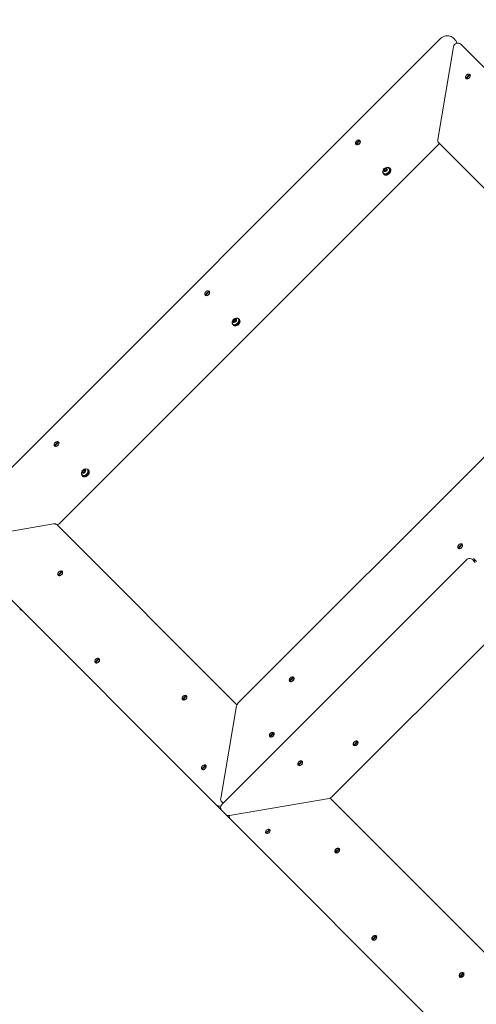
# Model space of a CAD drawing. Units: millimetres. Extents: x 23210 to 41528, y 8443 to 35877.
# Drawn here: x 37096 to 37739, y 15435 to 16820 of the extents above; entities that cross this region are included whole.
import ezdxf

# ---------------------------------------------------------------- set-up
doc = ezdxf.new("R2010")
doc.units = ezdxf.units.MM
doc.header["$LTSCALE"] = 200
doc.styles.add('SLDTEXTSTYLE0', font='TXT', dxfattribs={"width": 0.663})
doc.dimstyles.new('SLDDIMSTYLE0', dxfattribs={"dimtxt": 489.203559, "dimasz": 400, "dimexe": 0, "dimexo": 0.0625, "dimgap": 122.30089, "dimtad": 2, "dimdec": 0, "dimrnd": 1e-09, "dimzin": 12, "dimdsep": 46, "dimtxsty": 'SLDTEXTSTYLE0', "dimsah": 1, "dimcen": 0.09, "dimadec": 0, "dimazin": 3, "dimtfac": 1, "dimtofl": 0, "dimtmove": 0, "dimatfit": 3, "dimfxl": 0, "dimfrac": 2, "dimtolj": 1, "dimtzin": 12, "dimarcsym": 0})

# ---------------------------------------------------------------- blocks, each defined once
blk = doc.blocks.new('_D')
at = {"color": 7, "linetype": 'Continuous', "lineweight": 18}
for p, q in [((32808, 18395.9), (25170.2, 18395.9)), ((25190.2, 9942.9), (25190.2, 18395.9)), ((37551.6, 9942.9), (25170.2, 9942.9))]:
    blk.add_line(p, q, dxfattribs=at)
for points in [[(25190.2, 18395.9), (25130.2, 17995.9), (25250.2, 17995.9)], [(25190.2, 9942.9), (25250.2, 10342.9), (25130.2, 10342.9)]]:
    blk.add_solid(points, dxfattribs=at)
at = {"color": 7, "linetype": 'Continuous', "lineweight": 18, "insert": (24508, 13463.8), "char_height": 529.17, "attachment_point": 1, "rotation": 90, "style": 'SLDTEXTSTYLE0'}
blk.add_mtext('8453', dxfattribs=at)
blk = doc.blocks.new('_D_2')
at = {"color": 7, "linetype": 'Continuous', "lineweight": 18}
for p, q in [((26072.9, 15565.8), (26072.9, 21917.9)), ((41528.1, 18696.5), (41528.1, 21917.9)), ((26072.9, 21897.9), (41528.1, 21897.9))]:
    blk.add_line(p, q, dxfattribs=at)
for points in [[(26072.9, 21897.9), (26472.9, 21837.9), (26472.9, 21957.9)], [(41528.1, 21897.9), (41128.1, 21957.9), (41128.1, 21837.9)]]:
    blk.add_solid(points, dxfattribs=at)
at = {"color": 7, "linetype": 'Continuous', "lineweight": 18, "insert": (32918.5, 22580), "char_height": 529.17, "attachment_point": 1, "style": 'SLDTEXTSTYLE0'}
blk.add_mtext('15455', dxfattribs=at)
blk = doc.blocks.new('_D_3')
at = {"color": 7, "linetype": 'Continuous', "lineweight": 18}
for p, q in [((27727.1, 14934.9), (27727.1, 20717.9)), ((39876.8, 18068.6), (39876.8, 20717.9)), ((27727.1, 20697.9), (39876.8, 20697.9))]:
    blk.add_line(p, q, dxfattribs=at)
for points in [[(27727.1, 20697.9), (28127.1, 20637.9), (28127.1, 20757.9)], [(39876.8, 20697.9), (39476.8, 20757.9), (39476.8, 20637.9)]]:
    blk.add_solid(points, dxfattribs=at)
at = {"color": 7, "linetype": 'Continuous', "lineweight": 18, "insert": (33096.4, 21380), "char_height": 529.17, "attachment_point": 1, "style": 'SLDTEXTSTYLE0'}
blk.add_mtext('1243', dxfattribs=at)

msp = doc.modelspace()

# ---------------------------------------------------------------- linework, layer by layer
at = {"color": 7, "linetype": 'Continuous', "lineweight": 18}
for p, q in [((37687, 16792.8), (37002.8, 16108.6)), ((37708.6, 16792.4), (37706.1, 16794.9)), ((37706.7, 16782.4), (37684.4, 16652.1)), ((37716.7, 16786), (38077.3, 16425.5)), ((37723.9, 16738.3), (37729.1, 16743.5)), ((37724.1, 16738.1), (37723.9, 16738.3)), ((37724.4, 16737.8), (37724.1, 16738.1)), ((37729.6, 16743), (37724.4, 16737.8)), ((37724.4, 16737.8), (37724.6, 16737.6)), ((37729.1, 16743.5), (37729.3, 16743.2)), ((37729.3, 16743.2), (37729.6, 16743)), ((37729.6, 16743), (37729.6, 16743)), ((37569.1, 16645.6), (37574.3, 16650.8)), ((37574.8, 16650.3), (37569.6, 16645.1)), ((37574.3, 16650.8), (37574.6, 16650.5)), ((37574.6, 16650.5), (37574.8, 16650.3)), ((37574.8, 16650.3), (37574.8, 16650.3)), ((37151, 16110.7), (37684.9, 16644.6)), ((37569.4, 16645.3), (37569.1, 16645.6)), ((37569.6, 16645.1), (37569.4, 16645.3)), ((37569.6, 16645.1), (37569.6, 16645.1)), ((37938.4, 16394.6), (37685.9, 16647.1)), ((37610.4, 16611.1), (37608.8, 16609.4)), ((37608.8, 16609.4), (37609, 16607.6)), ((37610.3, 16607.9), (37608.8, 16609.4)), ((37609, 16607.6), (37610.8, 16607.4)), ((37611.9, 16609.6), (37610.3, 16607.9)), ((37610.3, 16607.9), (37610.8, 16607.4)), ((37612.3, 16610.9), (37610.4, 16611.1)), ((37611.9, 16609.6), (37610.4, 16611.1)), ((37610.8, 16607.4), (37612.4, 16609.1)), ((37612.4, 16609.1), (37611.9, 16609.6)), ((37612.4, 16609.1), (37612.3, 16610.9)), ((37616, 16611.3), (37616, 16611.3)), ((37617.3, 16611.1), (37616.5, 16611.9)), ((37608.1, 16604.4), (37608.6, 16603.9)), ((37608.6, 16603.9), (37608.8, 16602.6)), ((37357, 16433.4), (37362.2, 16438.6)), ((37357.3, 16433.2), (37357, 16433.4)), ((37357.5, 16432.9), (37357.3, 16433.2)), ((37362.7, 16438.1), (37357.5, 16432.9)), ((37357.5, 16432.9), (37357.8, 16432.7)), ((37362.2, 16438.6), (37362.4, 16438.4)), ((37362.4, 16438.4), (37362.7, 16438.1)), ((37362.7, 16438.1), (37362.7, 16438.1)), ((37405.2, 16398.9), (37404.4, 16399.7)), ((37395.9, 16392.3), (37396.4, 16391.8)), ((37396.4, 16391.8), (37396.7, 16390.4)), ((37398.3, 16398.9), (37396.7, 16397.3)), ((37396.7, 16397.3), (37396.9, 16395.5)), ((37398.2, 16395.8), (37396.7, 16397.3)), ((37396.9, 16395.5), (37398.7, 16395.3)), ((37399.8, 16397.4), (37398.2, 16395.8)), ((37398.2, 16395.8), (37398.7, 16395.3)), ((37400.1, 16398.8), (37398.3, 16398.9)), ((37399.8, 16397.4), (37398.3, 16398.9)), ((37398.7, 16395.3), (37400.3, 16396.9)), ((37399.8, 16397.4), (37399.8, 16397.4)), ((37400.3, 16396.9), (37400.1, 16398.8)), ((37936.9, 16392.7), (37403, 15858.8)), ((37403.9, 16399.2), (37403.9, 16399.2)), ((37535, 15726.7), (38068.9, 16260.6)), ((37144.9, 16221.3), (37150.1, 16226.5)), ((37145.1, 16221.1), (37144.9, 16221.3)), ((37145.4, 16220.8), (37145.1, 16221.1)), ((37150.6, 16226), (37145.4, 16220.8)), ((37145.4, 16220.8), (37145.6, 16220.6)), ((37150.1, 16226.5), (37150.3, 16226.2)), ((37150.3, 16226.2), (37150.6, 16226)), ((37150.6, 16226), (37150.6, 16226)), ((37183.8, 16180.1), (37184.3, 16179.6)), ((37184.3, 16179.6), (37184.6, 16178.3)), ((37186.2, 16186.8), (37184.5, 16185.2)), ((37184.5, 16185.2), (37184.7, 16183.4)), ((37186, 16183.7), (37184.5, 16185.2)), ((37184.7, 16183.4), (37186.5, 16183.2)), ((37187.7, 16185.3), (37186, 16183.7)), ((37186, 16183.7), (37186.5, 16183.2)), ((37188, 16186.6), (37186.2, 16186.8)), ((37187.7, 16185.3), (37186.2, 16186.8)), ((37186.5, 16183.2), (37188.2, 16184.8)), ((37188.2, 16184.8), (37187.7, 16185.3)), ((37188.2, 16184.8), (37188, 16186.6)), ((37191.7, 16187.1), (37191.7, 16187.1)), ((37193.1, 16186.8), (37192.3, 16187.6)), ((37143.5, 16111.3), (37013.2, 16088.9)), ((37148.5, 16109.7), (37401, 15857.2)), ((37713, 16077.4), (37718.2, 16082.6)), ((37718.7, 16082.1), (37713.5, 16076.9)), ((37718.2, 16082.6), (37718.4, 16082.4)), ((37718.4, 16082.4), (37718.7, 16082.1)), ((37718.7, 16082.1), (37718.7, 16082.1)), ((37370.1, 15718.4), (37009.6, 16078.9)), ((37713.3, 16077.2), (37713, 16077.4)), ((37713.5, 16076.9), (37713.3, 16077.2)), ((37713.5, 16076.9), (37713.5, 16076.9)), ((37725, 16060.8), (37380.6, 15716.4)), ((37735.7, 16058.5), (37733.2, 16061)), ((37736.2, 16060.9), (37734.7, 16062.4)), ((37735.7, 16058.5), (37737.2, 16057)), ((37736.2, 16060.9), (37738.7, 16058.4)), ((37150, 16039.4), (37155.2, 16044.6)), ((37155.7, 16044.1), (37150.5, 16038.9)), ((37155.2, 16044.6), (37155.4, 16044.3)), ((37155.4, 16044.3), (37155.7, 16044.1)), ((37155.7, 16044.1), (37155.7, 16044.1)), ((37150.2, 16039.2), (37150, 16039.4)), ((37150.5, 16038.9), (37150.2, 16039.2)), ((37150.5, 16038.9), (37150.5, 16038.9)), ((37202.1, 15916.6), (37207.3, 15921.7)), ((37202.4, 15916.3), (37202.1, 15916.6)), ((37202.6, 15916.1), (37202.4, 15916.3)), ((37207.8, 15921.2), (37202.6, 15916.1)), ((37202.6, 15916.1), (37202.9, 15915.8)), ((37207.3, 15921.7), (37207.6, 15921.5)), ((37207.6, 15921.5), (37207.8, 15921.2)), ((37207.8, 15921.2), (37207.8, 15921.2)), ((37475.9, 15890.3), (37481.1, 15895.5)), ((37476.1, 15890.1), (37475.9, 15890.3)), ((37476.4, 15889.8), (37476.1, 15890.1)), ((37481.6, 15895), (37476.4, 15889.8)), ((37476.4, 15889.8), (37476.6, 15889.6)), ((37481.1, 15895.5), (37481.3, 15895.2)), ((37481.3, 15895.2), (37481.6, 15895)), ((37481.6, 15895), (37481.6, 15895)), ((37325, 15864.4), (37330.2, 15869.6)), ((37325.2, 15864.2), (37325, 15864.4)), ((37325.5, 15863.9), (37325.2, 15864.2)), ((37330.7, 15869.1), (37325.5, 15863.9)), ((37325.5, 15863.9), (37325.5, 15863.9)), ((37330.2, 15869.6), (37330.4, 15869.3)), ((37330.4, 15869.3), (37330.7, 15869.1)), ((37330.7, 15869.1), (37330.7, 15869.1)), ((37401.2, 15855.4), (37378.9, 15725.1)), ((37401, 15857.2), (37401, 15857.2)), ((37447.8, 15812.3), (37453, 15817.5)), ((37448.1, 15812), (37447.8, 15812.3)), ((37448.3, 15811.8), (37448.1, 15812)), ((37453.5, 15817), (37448.3, 15811.8)), ((37448.3, 15811.8), (37448.3, 15811.8)), ((37453, 15817.5), (37453.3, 15817.2)), ((37453.3, 15817.2), (37453.5, 15817)), ((37453.5, 15817), (37453.5, 15817)), ((37566.1, 15800.1), (37571.3, 15805.3)), ((37571.8, 15804.8), (37566.6, 15799.6)), ((37571.3, 15805.3), (37571.3, 15805.3)), ((37571.3, 15805.3), (37571.5, 15805)), ((37571.5, 15805), (37571.8, 15804.8)), ((37566.1, 15800.1), (37566.1, 15800.1)), ((37566.3, 15799.9), (37566.1, 15800.1)), ((37566.6, 15799.6), (37566.3, 15799.9)), ((37488, 15772.1), (37493.2, 15777.3)), ((37493.7, 15776.8), (37488.5, 15771.6)), ((37493.2, 15777.3), (37493, 15777.5)), ((37493.2, 15777.3), (37493.5, 15777)), ((37493.5, 15777), (37493.7, 15776.8)), ((37352.1, 15766.6), (37357.3, 15771.7)), ((37352.4, 15766.3), (37352.1, 15766.6)), ((37352.6, 15766.1), (37352.4, 15766.3)), ((37357.8, 15771.2), (37352.6, 15766.1)), ((37352.6, 15766.1), (37352.6, 15766.1)), ((37357.3, 15771.7), (37357.6, 15771.5)), ((37357.6, 15771.5), (37357.8, 15771.2)), ((37357.8, 15771.2), (37357.8, 15771.2)), ((37487.8, 15772.3), (37488, 15772.1)), ((37488.3, 15771.8), (37488, 15772.1)), ((37488.5, 15771.6), (37488.3, 15771.8)), ((37391.1, 15700.8), (37531.7, 15725)), ((37533.5, 15724.7), (37786, 15472.2)), ((37533.5, 15724.7), (37533.5, 15724.7)), ((37370.1, 15718.4), (37372.6, 15715.9)), ((37380.4, 15708.1), (37372.6, 15715.9)), ((37380.4, 15720.1), (37382.4, 15718.2)), ((37382.9, 15705.6), (37380.4, 15708.1)), ((37386.1, 15702.4), (37382.9, 15705.6)), ((37392.1, 15696.4), (37386.1, 15702.4)), ((37394.6, 15693.9), (37392.1, 15696.4)), ((37755.1, 15333.4), (37394.6, 15693.9)), ((37442.3, 15676.4), (37447.5, 15681.5)), ((37448, 15681), (37442.8, 15675.9)), ((37447.5, 15681.5), (37447.5, 15681.5)), ((37447.5, 15681.5), (37447.8, 15681.3)), ((37447.8, 15681.3), (37448, 15681)), ((37442.3, 15676.4), (37442.3, 15676.4)), ((37442.6, 15676.1), (37442.3, 15676.4)), ((37442.8, 15675.9), (37442.6, 15676.1)), ((37540.2, 15649.2), (37545.4, 15654.4)), ((37545.9, 15653.9), (37540.7, 15648.7)), ((37545.4, 15654.4), (37545.1, 15654.6)), ((37545.4, 15654.4), (37545.6, 15654.1)), ((37545.6, 15654.1), (37545.9, 15653.9)), ((37539.9, 15649.5), (37540.2, 15649.2)), ((37540.4, 15649), (37540.2, 15649.2)), ((37540.7, 15648.7), (37540.4, 15649)), ((37592.3, 15526.4), (37597.5, 15531.5)), ((37598, 15531), (37592.8, 15525.9)), ((37597.5, 15531.5), (37597.3, 15531.8)), ((37597.5, 15531.5), (37597.8, 15531.3)), ((37597.8, 15531.3), (37598, 15531)), ((37592.3, 15526.4), (37592.3, 15526.4)), ((37592.6, 15526.1), (37592.3, 15526.4)), ((37592.8, 15525.9), (37592.6, 15526.1)), ((37714.9, 15474.5), (37715.2, 15474.2)), ((37715.2, 15474.2), (37720.4, 15479.4)), ((37715.4, 15474), (37715.2, 15474.2)), ((37715.7, 15473.7), (37715.4, 15474)), ((37720.9, 15478.9), (37715.7, 15473.7)), ((37720.4, 15479.4), (37720.1, 15479.6)), ((37720.4, 15479.4), (37720.6, 15479.1)), ((37720.6, 15479.1), (37720.9, 15478.9))]:
    msp.add_line(p, q, dxfattribs=at)
at = {"color": 7, "linetype": 'Continuous', "lineweight": 18, "flags": 128}
for points in [[(37706.1, 16794.9), (37706.1, 16794.9), (37704.7, 16796.1), (37703.2, 16796.9), (37701.5, 16797.5), (37699.7, 16797.9), (37697.9, 16797.9), (37695.9, 16797.7), (37694, 16797.2), (37692, 16796.4), (37690.2, 16795.4), (37688.4, 16794.1), (37687, 16792.8)], [(37728.8, 16738.6), (37727.9, 16737.8), (37726.9, 16737.3), (37725.9, 16737.1), (37724.9, 16737.2), (37724.2, 16737.6), (37723.6, 16738.2), (37723.4, 16739.1), (37723.4, 16740.1), (37723.8, 16741.1), (37724.4, 16742.1), (37725.3, 16743), (37726.2, 16743.6), (37727.3, 16743.9), (37728.3, 16744), (37729.1, 16743.8), (37729.8, 16743.2), (37730.2, 16742.5), (37730.3, 16741.5), (37730.1, 16740.5), (37729.6, 16739.5), (37728.8, 16738.6)], [(37729.1, 16743.5), (37728.3, 16743.8), (37727.3, 16743.8), (37726.3, 16743.5), (37725.3, 16742.9), (37724.5, 16742.1), (37723.9, 16741.1), (37723.6, 16740.1), (37723.6, 16739.1), (37723.9, 16738.3)], [(37724.4, 16737.8), (37725.2, 16737.5), (37726.1, 16737.5), (37727.2, 16737.8), (37728.1, 16738.4), (37729, 16739.2), (37729.6, 16740.2), (37729.9, 16741.2), (37729.9, 16742.2), (37729.6, 16743)], [(37570.1, 16649.8), (37571, 16650.6), (37572, 16651.1), (37573, 16651.3), (37574, 16651.2), (37574.7, 16650.8), (37575.3, 16650.1), (37575.5, 16649.3), (37575.5, 16648.3), (37575.1, 16647.2), (37574.5, 16646.3), (37573.6, 16645.4), (37572.7, 16644.8), (37571.6, 16644.4), (37570.6, 16644.4), (37569.8, 16644.6), (37569.1, 16645.1), (37568.7, 16645.9), (37568.6, 16646.8), (37568.8, 16647.9), (37569.3, 16648.9), (37570.1, 16649.8)], [(37574.3, 16650.8), (37573.5, 16651.1), (37572.6, 16651.1), (37571.5, 16650.8), (37570.6, 16650.2), (37569.7, 16649.3), (37569.1, 16648.3), (37568.8, 16647.3), (37568.8, 16646.4), (37569.1, 16645.6)], [(37569.6, 16645.1), (37570.4, 16644.7), (37571.4, 16644.7), (37572.4, 16645.1), (37573.4, 16645.7), (37574.2, 16646.5), (37574.8, 16647.5), (37575.1, 16648.5), (37575.1, 16649.4), (37574.8, 16650.3)], [(37617.4, 16608.5), (37617, 16607.2), (37616.3, 16605.9), (37615.4, 16604.7), (37614.3, 16603.8), (37613, 16603), (37611.7, 16602.6), (37610.5, 16602.4), (37609.3, 16602.6), (37608.3, 16603.1), (37607.6, 16603.9), (37607.2, 16604.9), (37607.1, 16606.1), (37607.3, 16607.2)], [(37608.5, 16607.1), (37609.1, 16606.8), (37610, 16606.7), (37610.9, 16606.9), (37611.7, 16607.4), (37612.5, 16608.2), (37613, 16609), (37613.2, 16609.9), (37613.1, 16610.7), (37612.7, 16611.4), (37612.1, 16611.8), (37611.3, 16611.8), (37610.4, 16611.6), (37609.5, 16611.1), (37608.8, 16610.4), (37608.3, 16609.5), (37608, 16608.6), (37608.1, 16607.8), (37608.5, 16607.1)], [(37608.1, 16604.4), (37608.9, 16603.8), (37609.9, 16603.6), (37611, 16603.6), (37612.2, 16604), (37613.4, 16604.6), (37614.4, 16605.5), (37615.3, 16606.5), (37615.9, 16607.7), (37616.3, 16608.9), (37616.3, 16610), (37616, 16611), (37615.5, 16611.8), (37614.7, 16612.4), (37613.7, 16612.6), (37613.4, 16612.7)], [(37608.6, 16603.9), (37609.4, 16603.3), (37610.4, 16603.1), (37611.5, 16603.1), (37612.7, 16603.5), (37613.9, 16604.1), (37614.9, 16605), (37615.8, 16606), (37616.4, 16607.2), (37616.8, 16608.4), (37616.8, 16609.5), (37616.5, 16610.5), (37616, 16611.3)], [(37618.2, 16607.7), (37617.8, 16606.4), (37617.1, 16605.1), (37616.2, 16603.9), (37615.1, 16603), (37613.8, 16602.2), (37612.5, 16601.8), (37611.3, 16601.6), (37610.1, 16601.8), (37609.1, 16602.3), (37608.8, 16602.6)], [(37357.9, 16437.7), (37358.9, 16438.4), (37359.9, 16438.9), (37360.9, 16439.1), (37361.8, 16439), (37362.6, 16438.6), (37363.1, 16438), (37363.4, 16437.1), (37363.3, 16436.1), (37363, 16435.1), (37362.3, 16434.1), (37361.5, 16433.3), (37360.5, 16432.6), (37359.5, 16432.3), (37358.5, 16432.2), (37357.6, 16432.5), (37357, 16433), (37356.6, 16433.8), (37356.5, 16434.7), (37356.7, 16435.7), (37357.2, 16436.8), (37357.9, 16437.7)], [(37362.2, 16438.6), (37361.4, 16438.9), (37360.4, 16438.9), (37359.4, 16438.6), (37358.4, 16438), (37357.6, 16437.2), (37357, 16436.2), (37356.7, 16435.2), (37356.7, 16434.2), (37357, 16433.4)], [(37357.5, 16432.9), (37358.3, 16432.6), (37359.3, 16432.6), (37360.3, 16432.9), (37361.3, 16433.5), (37362.1, 16434.4), (37362.7, 16435.3), (37363, 16436.4), (37363, 16437.3), (37362.7, 16438.1)], [(37395.9, 16392.3), (37396.7, 16391.7), (37397.7, 16391.4), (37398.9, 16391.5), (37400.1, 16391.8), (37401.2, 16392.5), (37402.3, 16393.4), (37403.1, 16394.4), (37403.8, 16395.6), (37404.1, 16396.7), (37404.2, 16397.9), (37403.9, 16398.9), (37403.4, 16399.7), (37402.6, 16400.2), (37401.5, 16400.5), (37401.3, 16400.5)], [(37396.4, 16395), (37397, 16394.6), (37397.8, 16394.5), (37398.7, 16394.8), (37399.6, 16395.3), (37400.3, 16396), (37400.9, 16396.9), (37401.1, 16397.8), (37401, 16398.6), (37400.6, 16399.2), (37400, 16399.6), (37399.2, 16399.7), (37398.3, 16399.5), (37397.4, 16399), (37396.7, 16398.2), (37396.1, 16397.4), (37395.9, 16396.5), (37396, 16395.6), (37396.4, 16395)], [(37405.3, 16396.4), (37404.9, 16395.1), (37404.2, 16393.8), (37403.3, 16392.6), (37402.1, 16391.6), (37400.9, 16390.9), (37399.6, 16390.4), (37398.3, 16390.3), (37397.2, 16390.5), (37396.2, 16391), (37395.5, 16391.8), (37395.1, 16392.8), (37395, 16394), (37395.1, 16395)], [(37396.4, 16391.8), (37397.2, 16391.2), (37398.2, 16390.9), (37399.4, 16391), (37400.6, 16391.3), (37401.7, 16392), (37402.8, 16392.9), (37403.6, 16393.9), (37404.3, 16395.1), (37404.6, 16396.2), (37404.7, 16397.4), (37404.4, 16398.4), (37403.9, 16399.2)], [(37406.1, 16395.6), (37405.7, 16394.3), (37405, 16393), (37404.1, 16391.8), (37402.9, 16390.8), (37401.7, 16390.1), (37400.4, 16389.6), (37399.1, 16389.5), (37398, 16389.7), (37397, 16390.2), (37396.7, 16390.4)], [(37145.8, 16225.5), (37146.7, 16226.3), (37147.8, 16226.8), (37148.8, 16227), (37149.7, 16226.9), (37150.5, 16226.5), (37151, 16225.9), (37151.3, 16225), (37151.2, 16224), (37150.8, 16223), (37150.2, 16222), (37149.4, 16221.1), (37148.4, 16220.5), (37147.4, 16220.2), (37146.4, 16220.1), (37145.5, 16220.3), (37144.8, 16220.9), (37144.4, 16221.6), (37144.4, 16222.6), (37144.6, 16223.6), (37145.1, 16224.6), (37145.8, 16225.5)], [(37150.1, 16226.5), (37149.3, 16226.8), (37148.3, 16226.8), (37147.3, 16226.5), (37146.3, 16225.9), (37145.5, 16225.1), (37144.9, 16224.1), (37144.5, 16223.1), (37144.6, 16222.1), (37144.9, 16221.3)], [(37145.4, 16220.8), (37146.2, 16220.5), (37147.1, 16220.5), (37148.2, 16220.8), (37149.1, 16221.4), (37150, 16222.2), (37150.6, 16223.2), (37150.9, 16224.2), (37150.9, 16225.2), (37150.6, 16226)], [(37193.1, 16184.2), (37192.8, 16182.9), (37192.1, 16181.6), (37191.1, 16180.5), (37190, 16179.5), (37188.8, 16178.7), (37187.5, 16178.3), (37186.2, 16178.1), (37185, 16178.3), (37184.1, 16178.8), (37183.4, 16179.6), (37182.9, 16180.6), (37182.8, 16181.8), (37183, 16182.2)], [(37183.8, 16180.1), (37184.6, 16179.6), (37185.6, 16179.3), (37186.7, 16179.4), (37187.9, 16179.7), (37189.1, 16180.3), (37190.1, 16181.2), (37191, 16182.3), (37191.6, 16183.4), (37192, 16184.6), (37192, 16185.7), (37191.8, 16186.8), (37191.2, 16187.6), (37190.4, 16188.1), (37189.4, 16188.4), (37189.2, 16188.4)], [(37184.2, 16182.9), (37184.9, 16182.5), (37185.7, 16182.4), (37186.6, 16182.6), (37187.5, 16183.1), (37188.2, 16183.9), (37188.7, 16184.8), (37189, 16185.7), (37188.9, 16186.5), (37188.5, 16187.1), (37187.8, 16187.5), (37187, 16187.6), (37186.1, 16187.4), (37185.3, 16186.8), (37184.5, 16186.1), (37184, 16185.2), (37183.8, 16184.3), (37183.9, 16183.5), (37184.2, 16182.9)], [(37184.3, 16179.6), (37185.1, 16179.1), (37186.1, 16178.8), (37187.2, 16178.9), (37188.4, 16179.2), (37189.6, 16179.8), (37190.6, 16180.7), (37191.5, 16181.8), (37192.1, 16182.9), (37192.5, 16184.1), (37192.5, 16185.2), (37192.3, 16186.3), (37191.7, 16187.1)], [(37193.9, 16183.4), (37193.6, 16182.1), (37192.9, 16180.8), (37191.9, 16179.7), (37190.8, 16178.7), (37189.6, 16177.9), (37188.3, 16177.5), (37187, 16177.3), (37185.8, 16177.5), (37184.9, 16178), (37184.6, 16178.3)], [(37718.8, 16082.5), (37719.2, 16081.8), (37719.4, 16080.9), (37719.3, 16079.9), (37718.8, 16078.8), (37718.2, 16077.9), (37717.3, 16077.1), (37716.3, 16076.5), (37715.2, 16076.2), (37714.3, 16076.3), (37713.4, 16076.6), (37712.9, 16077.2), (37712.5, 16078), (37712.5, 16079), (37712.8, 16080), (37713.4, 16081), (37714.2, 16081.9), (37715.1, 16082.6), (37716.1, 16083), (37717.2, 16083.1), (37718.1, 16083), (37718.8, 16082.5)], [(37718.2, 16082.6), (37717.4, 16082.9), (37716.4, 16082.9), (37715.4, 16082.6), (37714.4, 16082), (37713.6, 16081.2), (37713, 16080.2), (37712.7, 16079.2), (37712.7, 16078.2), (37713, 16077.4)], [(37713.5, 16076.9), (37714.3, 16076.6), (37715.3, 16076.6), (37716.3, 16076.9), (37717.3, 16077.5), (37718.1, 16078.4), (37718.7, 16079.3), (37719, 16080.4), (37719, 16081.3), (37718.7, 16082.1)], [(37150.9, 16043.7), (37151.8, 16044.4), (37152.9, 16044.9), (37153.9, 16045.1), (37154.8, 16045), (37155.6, 16044.6), (37156.1, 16044), (37156.4, 16043.1), (37156.3, 16042.1), (37156, 16041.1), (37155.3, 16040.1), (37154.5, 16039.3), (37153.5, 16038.6), (37152.5, 16038.3), (37151.5, 16038.2), (37150.6, 16038.5), (37150, 16039), (37149.6, 16039.8), (37149.5, 16040.7), (37149.7, 16041.7), (37150.2, 16042.7), (37150.9, 16043.7)], [(37155.2, 16044.6), (37154.4, 16044.9), (37153.4, 16044.9), (37152.4, 16044.6), (37151.4, 16044), (37150.6, 16043.2), (37150, 16042.2), (37149.7, 16041.2), (37149.7, 16040.2), (37150, 16039.4)], [(37150.5, 16038.9), (37151.3, 16038.6), (37152.2, 16038.6), (37153.3, 16038.9), (37154.2, 16039.5), (37155.1, 16040.3), (37155.7, 16041.3), (37156, 16042.3), (37156, 16043.3), (37155.7, 16044.1)], [(37203.1, 15920.8), (37204, 15921.5), (37205, 15922), (37206, 15922.3), (37207, 15922.2), (37207.7, 15921.8), (37208.3, 15921.1), (37208.5, 15920.3), (37208.5, 15919.3), (37208.1, 15918.2), (37207.5, 15917.2), (37206.6, 15916.4), (37205.6, 15915.8), (37204.6, 15915.4), (37203.6, 15915.4), (37202.8, 15915.6), (37202.1, 15916.1), (37201.7, 15916.9), (37201.6, 15917.8), (37201.8, 15918.9), (37202.3, 15919.9), (37203.1, 15920.8)], [(37207.3, 15921.7), (37206.5, 15922.1), (37205.5, 15922.1), (37204.5, 15921.7), (37203.6, 15921.1), (37202.7, 15920.3), (37202.1, 15919.3), (37201.8, 15918.3), (37201.8, 15917.4), (37202.1, 15916.6)], [(37202.6, 15916.1), (37203.4, 15915.7), (37204.4, 15915.7), (37205.4, 15916.1), (37206.4, 15916.7), (37207.2, 15917.5), (37207.8, 15918.5), (37208.1, 15919.5), (37208.1, 15920.4), (37207.8, 15921.2)], [(37481.6, 15895.4), (37482.1, 15894.7), (37482.3, 15893.8), (37482.1, 15892.7), (37481.7, 15891.7), (37481, 15890.8), (37480.1, 15890), (37479.1, 15889.4), (37478.1, 15889.1), (37477.1, 15889.1), (37476.3, 15889.5), (37475.7, 15890), (37475.4, 15890.9), (37475.4, 15891.8), (37475.7, 15892.9), (37476.2, 15893.9), (37477, 15894.8), (37478, 15895.4), (37479, 15895.9), (37480, 15896), (37480.9, 15895.8), (37481.6, 15895.4)], [(37481.1, 15895.5), (37480.3, 15895.8), (37479.3, 15895.8), (37478.3, 15895.5), (37477.3, 15894.9), (37476.5, 15894.1), (37475.9, 15893.1), (37475.5, 15892.1), (37475.6, 15891.1), (37475.9, 15890.3)], [(37476.4, 15889.8), (37477.2, 15889.5), (37478.1, 15889.5), (37479.2, 15889.8), (37480.1, 15890.4), (37481, 15891.2), (37481.6, 15892.2), (37481.9, 15893.2), (37481.9, 15894.2), (37481.6, 15895)], [(37325.9, 15868.7), (37326.8, 15869.4), (37327.9, 15869.9), (37328.9, 15870.1), (37329.8, 15870), (37330.6, 15869.6), (37331.1, 15869), (37331.4, 15868.1), (37331.3, 15867.1), (37331, 15866.1), (37330.3, 15865.1), (37329.5, 15864.3), (37328.5, 15863.6), (37327.5, 15863.3), (37326.5, 15863.2), (37325.6, 15863.5), (37325, 15864), (37324.6, 15864.8), (37324.5, 15865.7), (37324.7, 15866.7), (37325.2, 15867.7), (37325.9, 15868.7)], [(37330.2, 15869.6), (37329.4, 15869.9), (37328.4, 15869.9), (37327.4, 15869.6), (37326.4, 15869), (37325.6, 15868.2), (37325, 15867.2), (37324.7, 15866.2), (37324.7, 15865.2), (37325, 15864.4)], [(37325.5, 15863.9), (37326.3, 15863.6), (37327.2, 15863.6), (37328.3, 15863.9), (37329.2, 15864.5), (37330.1, 15865.3), (37330.7, 15866.3), (37331, 15867.3), (37331, 15868.3), (37330.7, 15869.1)], [(37453.6, 15817.3), (37454.1, 15816.6), (37454.2, 15815.7), (37454.1, 15814.7), (37453.7, 15813.7), (37453, 15812.7), (37452.1, 15811.9), (37451.1, 15811.4), (37450.1, 15811.1), (37449.1, 15811.1), (37448.3, 15811.4), (37447.7, 15812), (37447.4, 15812.8), (37447.3, 15813.8), (37447.6, 15814.8), (37448.2, 15815.8), (37449, 15816.7), (37450, 15817.4), (37451, 15817.8), (37452, 15818), (37452.9, 15817.8), (37453.6, 15817.3)], [(37453, 15817.5), (37452.2, 15817.8), (37451.3, 15817.8), (37450.2, 15817.5), (37449.3, 15816.9), (37448.4, 15816), (37447.8, 15815), (37447.5, 15814), (37447.5, 15813.1), (37447.8, 15812.3)], [(37448.3, 15811.8), (37449.1, 15811.4), (37450.1, 15811.4), (37451.1, 15811.8), (37452.1, 15812.4), (37452.9, 15813.2), (37453.5, 15814.2), (37453.8, 15815.2), (37453.8, 15816.2), (37453.5, 15817)], [(37566, 15799.7), (37565.5, 15800.4), (37565.4, 15801.3), (37565.5, 15802.3), (37565.9, 15803.4), (37566.6, 15804.3), (37567.5, 15805.1), (37568.5, 15805.7), (37569.5, 15806), (37570.5, 15806), (37571.3, 15805.6), (37571.9, 15805), (37572.2, 15804.2), (37572.2, 15803.3), (37572, 15802.2), (37571.4, 15801.2), (37570.6, 15800.3), (37569.6, 15799.6), (37568.6, 15799.2), (37567.6, 15799.1), (37566.7, 15799.3), (37566, 15799.7)], [(37571.3, 15805.3), (37570.5, 15805.6), (37569.5, 15805.6), (37568.5, 15805.3), (37567.5, 15804.7), (37566.7, 15803.9), (37566.1, 15802.9), (37565.7, 15801.9), (37565.8, 15800.9), (37566.1, 15800.1)], [(37566.6, 15799.6), (37567.4, 15799.3), (37568.3, 15799.3), (37569.4, 15799.6), (37570.3, 15800.2), (37571.2, 15801), (37571.8, 15802), (37572.1, 15803), (37572.1, 15804), (37571.8, 15804.8)], [(37488, 15771.7), (37487.5, 15772.4), (37487.3, 15773.3), (37487.5, 15774.3), (37487.9, 15775.3), (37488.6, 15776.3), (37489.5, 15777.1), (37490.5, 15777.7), (37491.5, 15777.9), (37492.5, 15777.9), (37493.3, 15777.6), (37493.9, 15777), (37494.2, 15776.2), (37494.2, 15775.2), (37493.9, 15774.2), (37493.4, 15773.2), (37492.6, 15772.3), (37491.6, 15771.6), (37490.6, 15771.2), (37489.6, 15771), (37488.7, 15771.2), (37488, 15771.7)], [(37493, 15777.5), (37492.2, 15777.8), (37491.2, 15777.8), (37490.2, 15777.5), (37489.2, 15776.9), (37488.4, 15776.1), (37487.8, 15775.1), (37487.5, 15774.1), (37487.5, 15773.1), (37487.8, 15772.3)], [(37493.2, 15777.3), (37492.4, 15777.6), (37491.5, 15777.6), (37490.4, 15777.3), (37489.5, 15776.7), (37488.6, 15775.8), (37488, 15774.8), (37487.7, 15773.8), (37487.7, 15772.9), (37488, 15772.1)], [(37488.5, 15771.6), (37489.3, 15771.2), (37490.3, 15771.2), (37491.3, 15771.6), (37492.3, 15772.2), (37493.1, 15773), (37493.7, 15774), (37494, 15775), (37494, 15776), (37493.7, 15776.8)], [(37353.1, 15770.8), (37354, 15771.5), (37355, 15772), (37356, 15772.3), (37357, 15772.2), (37357.7, 15771.8), (37358.3, 15771.1), (37358.5, 15770.3), (37358.5, 15769.3), (37358.1, 15768.2), (37357.5, 15767.2), (37356.6, 15766.4), (37355.6, 15765.8), (37354.6, 15765.4), (37353.6, 15765.4), (37352.8, 15765.6), (37352.1, 15766.1), (37351.7, 15766.9), (37351.6, 15767.8), (37351.8, 15768.9), (37352.3, 15769.9), (37353.1, 15770.8)], [(37357.3, 15771.7), (37356.5, 15772.1), (37355.5, 15772.1), (37354.5, 15771.7), (37353.6, 15771.1), (37352.7, 15770.3), (37352.1, 15769.3), (37351.8, 15768.3), (37351.8, 15767.4), (37352.1, 15766.6)], [(37352.6, 15766.1), (37353.4, 15765.7), (37354.4, 15765.7), (37355.4, 15766.1), (37356.4, 15766.7), (37357.2, 15767.5), (37357.8, 15768.5), (37358.1, 15769.5), (37358.1, 15770.4), (37357.8, 15771.2)], [(37447.5, 15681.5), (37446.7, 15681.9), (37445.7, 15681.9), (37444.7, 15681.5), (37443.8, 15680.9), (37442.9, 15680.1), (37442.3, 15679.1), (37442, 15678.1), (37442, 15677.2), (37442.3, 15676.4)], [(37442.8, 15675.9), (37443.6, 15675.5), (37444.6, 15675.5), (37445.6, 15675.9), (37446.6, 15676.5), (37447.4, 15677.3), (37448, 15678.3), (37448.3, 15679.3), (37448.3, 15680.2), (37448, 15681)], [(37540.9, 15653.7), (37541.8, 15654.4), (37542.9, 15654.9), (37543.9, 15655.1), (37544.8, 15655), (37545.6, 15654.6), (37546.1, 15654), (37546.4, 15653.1), (37546.3, 15652.1), (37546, 15651.1), (37545.3, 15650.1), (37544.5, 15649.3), (37543.5, 15648.6), (37542.5, 15648.3), (37541.5, 15648.2), (37540.6, 15648.5), (37540, 15649), (37539.6, 15649.8), (37539.5, 15650.7), (37539.7, 15651.7), (37540.2, 15652.7), (37540.9, 15653.7)], [(37545.1, 15654.6), (37544.3, 15655), (37543.4, 15655), (37542.3, 15654.7), (37541.4, 15654), (37540.5, 15653.2), (37539.9, 15652.2), (37539.6, 15651.2), (37539.6, 15650.3), (37539.9, 15649.5)], [(37545.4, 15654.4), (37544.6, 15654.7), (37543.6, 15654.7), (37542.6, 15654.4), (37541.6, 15653.8), (37540.8, 15653), (37540.2, 15652), (37539.9, 15651), (37539.9, 15650), (37540.2, 15649.2)], [(37540.7, 15648.7), (37541.5, 15648.4), (37542.4, 15648.4), (37543.5, 15648.7), (37544.4, 15649.3), (37545.3, 15650.1), (37545.9, 15651.1), (37546.2, 15652.1), (37546.2, 15653.1), (37545.9, 15653.9)], [(37593.1, 15530.8), (37594, 15531.5), (37595, 15532), (37596, 15532.3), (37597, 15532.2), (37597.7, 15531.8), (37598.3, 15531.1), (37598.5, 15530.3), (37598.5, 15529.3), (37598.1, 15528.2), (37597.5, 15527.2), (37596.6, 15526.4), (37595.6, 15525.8), (37594.6, 15525.4), (37593.6, 15525.4), (37592.8, 15525.6), (37592.1, 15526.1), (37591.7, 15526.9), (37591.6, 15527.8), (37591.8, 15528.9), (37592.3, 15529.9), (37593.1, 15530.8)], [(37597.5, 15531.5), (37596.7, 15531.9), (37595.7, 15531.9), (37594.7, 15531.5), (37593.8, 15530.9), (37592.9, 15530.1), (37592.3, 15529.1), (37592, 15528.1), (37592, 15527.2), (37592.3, 15526.4)], [(37592.8, 15525.9), (37593.6, 15525.5), (37594.6, 15525.5), (37595.6, 15525.9), (37596.6, 15526.5), (37597.4, 15527.3), (37598, 15528.3), (37598.3, 15529.3), (37598.3, 15530.2), (37598, 15531)], [(37715.9, 15478.7), (37716.8, 15479.4), (37717.9, 15479.9), (37718.9, 15480.1), (37719.8, 15480), (37720.6, 15479.6), (37721.1, 15479), (37721.4, 15478.1), (37721.3, 15477.1), (37721, 15476.1), (37720.3, 15475.1), (37719.5, 15474.3), (37718.5, 15473.6), (37717.5, 15473.3), (37716.5, 15473.2), (37715.6, 15473.5), (37715, 15474), (37714.6, 15474.8), (37714.5, 15475.7), (37714.7, 15476.7), (37715.2, 15477.7), (37715.9, 15478.7)], [(37720.1, 15479.6), (37719.3, 15480), (37718.4, 15480), (37717.3, 15479.7), (37716.4, 15479), (37715.5, 15478.2), (37714.9, 15477.2), (37714.6, 15476.2), (37714.6, 15475.3), (37714.9, 15474.5)], [(37720.4, 15479.4), (37719.6, 15479.7), (37718.6, 15479.7), (37717.6, 15479.4), (37716.6, 15478.8), (37715.8, 15478), (37715.2, 15477), (37714.9, 15476), (37714.9, 15475), (37715.2, 15474.2)], [(37715.7, 15473.7), (37716.5, 15473.4), (37717.4, 15473.4), (37718.5, 15473.7), (37719.4, 15474.3), (37720.3, 15475.1), (37720.9, 15476.1), (37721.2, 15477.1), (37721.2, 15478.1), (37720.9, 15478.9)]]:
    msp.add_lwpolyline(points, dxfattribs=at)
at = {"color": 7, "linetype": 'Continuous', "lineweight": 18}
for centre, radius, start, end in [((37712.7, 16781.5), 6.04, 47.7576, 171.1829), ((37702.2, 16785.6), 9.34, 11.0881, 46.3563), ((37689.9, 16651.1), 5.61, 169.8007, 224.789), ((37679.2, 16650.4), 8.13, 314.8278, 332.6102), ((37613.2, 16606.7), 5.99, 135, 182.0671), ((37613.2, 16606.7), 5.99, 87.9329, 135), ((37614, 16609.3), 3.55, 346.5386, 110.4683), ((37614.6, 16608.6), 3.66, 346.3103, 42.9628), ((37610.3, 16606.5), 3.08, 180.9866, 223.1162), ((37401.1, 16394.5), 5.99, 87.9329, 135), ((37401.8, 16397.2), 3.55, 346.5434, 110.4635), ((37401.1, 16394.5), 5.99, 135, 182.0671), ((37398.2, 16394.4), 3.08, 180.9946, 223.1028), ((37402.5, 16396.4), 3.66, 346.3148, 42.9584), ((37189, 16182.4), 5.99, 135, 182.0671), ((37186.1, 16182.2), 3.08, 180.9801, 223.1098), ((37189, 16182.4), 5.99, 87.9329, 135), ((37189.6, 16184.9), 3.55, 349.4147, 97.7294), ((37190.4, 16184.3), 3.66, 346.3198, 42.9534), ((37144.5, 16105.7), 5.64, 45.3619, 100.0368), ((37146.8, 16117.7), 8.11, 282.0794, 301.2909), ((37729.2, 16056.7), 5.85, 46.4187, 136.4454), ((37735.7, 16057.2), 2.91, 51.8348, 117.2433), ((37736.2, 16062.1), 2.91, 231.8187, 297.2594), ((37100.2, 15995.4), 6, 225.0017, 258.5584), ((37407.4, 15854.3), 6.23, 134.7862, 169.9616), ((37384, 15724), 5.23, 168.047, 227.1822), ((37530.6, 15731.1), 6.23, 280.0363, 315.2158), ((37376.6, 15719.7), 5.55, 224.3661, 302.7555), ((37384.6, 15712.2), 5.82, 133.2567, 223.8791), ((37390.1, 15706.4), 5.63, 225.3596, 280.0391), ((37396.4, 15699.7), 5.41, 168.2655, 218.1529), ((37443.1, 15680.8), 5.59, 303.8224, 326.222)]:
    msp.add_arc(centre, radius, start, end, dxfattribs=at)

# ---------------------------------------------------------------- dimensions: what is measured, and where the dimension line sits
for base, p1, p2, picture, middle in [((41528.1, 21897.9), (26072.9, 15545.8), (41528.1, 18676.5), '_D_2', (33800.5, 21897.9)), ((39876.8, 20697.9), (27727.1, 14914.9), (39876.8, 18048.6), '_D_3', (33802, 20697.9))]:
    dim = msp.add_linear_dim(base=base, p1=p1, p2=p2, dimstyle='SLDDIMSTYLE0', dxfattribs=at)
    dim.commit()
    dim.dimension.update_dxf_attribs({"geometry": picture, "text_midpoint": middle, "dimtype": 160})
dim = msp.add_linear_dim(base=(25190.2, 18395.9), p1=(37571.6, 9942.9), p2=(32828, 18395.9), angle=90, dimstyle='SLDDIMSTYLE0', dxfattribs=at)
dim.commit()
dim.dimension.update_dxf_attribs({"geometry": '_D', "text_midpoint": (25190.2, 14169.4), "dimtype": 160})

doc.saveas('drawing.dxf')
